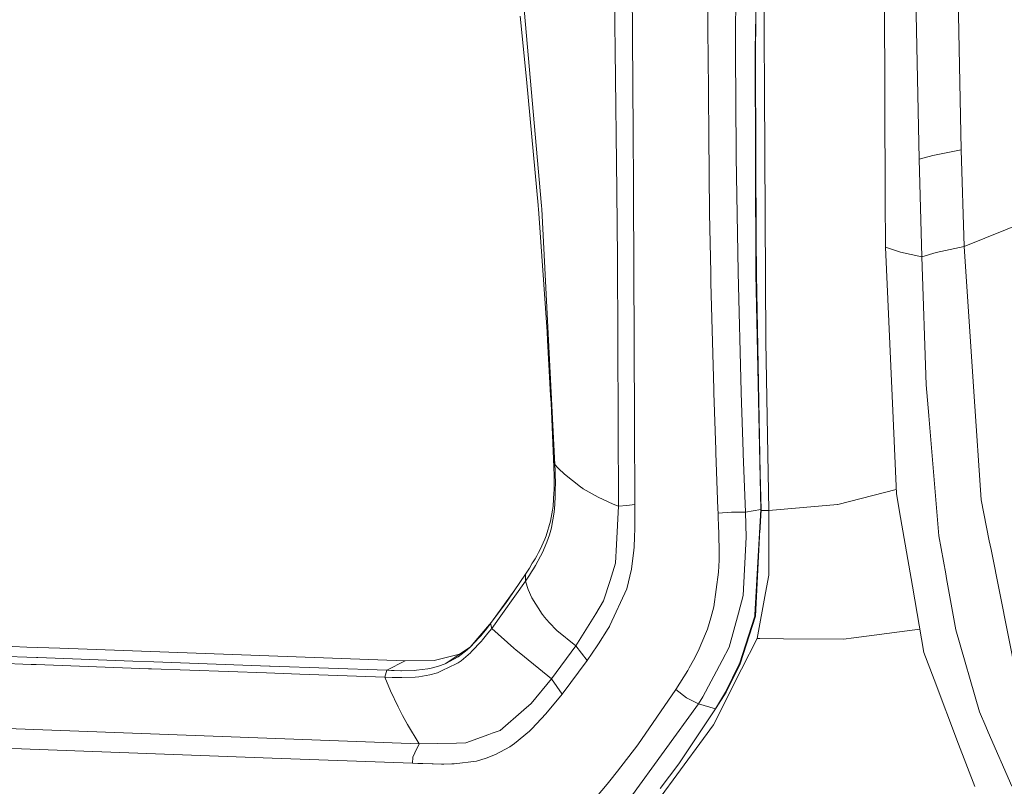
# Model space of a CAD drawing. Units: millimetres. Extents: x -671 to 5733, y 310 to 3554.
# Drawn here: x -413 to -222, y 1393 to 1541 of the extents above; entities that cross this region are included whole.
import ezdxf

# ---------------------------------------------------------------- set-up
doc = ezdxf.new("R2010")
doc.units = ezdxf.units.MM
doc.layers.add('1', color=7, linetype='Continuous', true_color=0xffffff)

msp = doc.modelspace()

# ---------------------------------------------------------------- linework, layer by layer
at = {"layer": '1', "color": 18, "linetype": 'Continuous', "lineweight": 13}
for p, q in [((-233.101255, 1642.585012), (-230.465299, 1516.112539)), ((-240.990764, 1632.596704), (-238.621598, 1514.288368)), ((-269.482022, 1583.583536), (-270.29646, 1538.791271)), ((-297.964459, 1569.08873), (-297.437316, 1535.355838)), ((-274.021751, 1560.754451), (-274.174815, 1538.606676)), ((-270.32364, 1535.508248), (-269.872314, 1559.920254)), ((-245.377904, 1557.861539), (-245.169049, 1506.684425)), ((-316.098577, 1554.963233), (-311.71239, 1505.275341)), ((-268.692142, 1554.008605), (-268.609649, 1538.110974)), ((-279.48845, 1549.894603), (-279.518014, 1538.407626)), ((-294.160014, 1547.645631), (-294.099694, 1539.852532)), ((-314.604169, 1529.773029), (-315.870648, 1541.933777)), ((-270.29193, 1535.452726), (-270.229317, 1540.6101)), ((-294.085628, 1537.976983), (-294.099694, 1539.852532)), ((-279.518014, 1538.407626), (-279.483443, 1534.640642)), ((-274.174815, 1538.606676), (-274.174815, 1538.533004)), ((-274.174815, 1538.533004), (-274.174815, 1538.390579)), ((-274.174815, 1538.390579), (-274.153834, 1534.846576)), ((-270.355111, 1535.563918), (-270.29646, 1538.791271)), ((-268.609649, 1538.110974), (-268.555051, 1527.612122)), ((-293.96761, 1519.418391), (-294.085628, 1537.976983)), ((-297.437316, 1535.355838), (-297.161227, 1508.193316)), ((-279.338246, 1518.922957), (-279.483443, 1534.640642)), ((-274.153834, 1534.846576), (-274.040347, 1515.616896)), ((-270.32364, 1535.508248), (-270.355111, 1535.563918)), ((-270.304566, 1513.201269), (-270.355111, 1535.563918)), ((-270.32364, 1535.508277), (-270.32364, 1535.508248)), ((-270.32364, 1535.508277), (-270.32364, 1535.508277)), ((-270.29193, 1535.452726), (-270.323639, 1535.508276)), ((-270.29193, 1535.452726), (-270.217782, 1513.092788)), ((-314.604169, 1529.773029), (-314.53169, 1529.043915)), ((-312.390929, 1505.364033), (-314.53169, 1529.043915)), ((-268.303042, 1479.016545), (-268.555051, 1527.612122)), ((-293.96761, 1519.418391), (-293.902999, 1509.289029)), ((-279.338246, 1518.922957), (-279.199248, 1503.867658)), ((-274.040347, 1515.616896), (-274.030334, 1514.757814)), ((-235.962039, 1515.020224), (-230.465299, 1516.112539)), ((-230.465299, 1516.112539), (-229.900247, 1497.406366)), ((-229.900247, 1497.406366), (-182.533628, 1516.553255)), ((-273.66007, 1492.501678), (-274.030334, 1514.757814)), ((-238.621598, 1514.288368), (-235.962039, 1515.020224)), ((-238.621598, 1514.288368), (-238.101607, 1495.385977)), ((-270.304566, 1513.201269), (-270.087606, 1491.986963)), ((-270.304566, 1513.201269), (-270.258552, 1492.852035)), ((-270.217782, 1513.092788), (-270.176576, 1500.686432)), ((-297.160274, 1508.09333), (-297.161227, 1508.193316)), ((-297.028667, 1495.162311), (-297.160274, 1508.09333)), ((-293.902999, 1509.289029), (-293.901092, 1508.920255)), ((-293.893462, 1507.429304), (-293.901092, 1508.920255)), ((-293.764478, 1478.909823), (-293.893462, 1507.429304)), ((-245.169049, 1506.684425), (-245.130426, 1497.253241)), ((-312.374955, 1505.167159), (-312.390929, 1505.364033)), ((-312.333709, 1504.658314), (-312.374955, 1505.167159)), ((-312.333709, 1504.658314), (-310.639268, 1480.855735)), ((-311.677819, 1504.607114), (-311.71239, 1505.275341)), ((-309.117204, 1455.187502), (-311.677819, 1504.607114)), ((-279.199248, 1503.867658), (-278.970605, 1492.283466)), ((-245.130426, 1497.253241), (-242.221242, 1496.309491)), ((-245.130426, 1497.253241), (-243.669635, 1464.180263)), ((-242.221242, 1496.309491), (-238.101607, 1495.385977)), ((-238.101607, 1495.385977), (-235.319263, 1496.221873)), ((-235.319263, 1496.221873), (-229.900247, 1497.406366)), ((-229.900247, 1497.406366), (-227.967387, 1468.392106)), ((-297.028667, 1495.162311), (-296.82768, 1447.129282)), ((-238.101607, 1495.385977), (-237.251645, 1470.619204)), ((-273.66007, 1492.501678), (-273.659354, 1492.466184)), ((-273.659354, 1492.466184), (-273.656493, 1492.332044)), ((-270.256644, 1492.024335), (-270.258552, 1492.852035)), ((-278.970605, 1492.283466), (-278.919822, 1490.384164)), ((-273.656493, 1492.332044), (-273.056394, 1469.289603)), ((-269.26983, 1446.480426), (-270.256644, 1492.024335)), ((-269.241458, 1446.451488), (-270.087606, 1491.986963)), ((-278.919822, 1490.384164), (-278.368836, 1469.785097)), ((-310.544139, 1479.290309), (-310.639268, 1480.855735)), ((-309.951192, 1468.569937), (-310.544139, 1479.290309)), ((-293.703443, 1463.234189), (-293.764478, 1478.909823)), ((-267.684346, 1446.305516), (-268.303042, 1479.016545)), ((-278.346187, 1469.064685), (-278.368836, 1469.785097)), ((-237.251645, 1470.619204), (-236.752635, 1464.71602)), ((-309.951192, 1468.569937), (-309.881097, 1467.164072)), ((-278.346187, 1469.064685), (-277.979261, 1458.051982)), ((-273.05091, 1469.107958), (-273.056394, 1469.289603)), ((-273.05091, 1469.107958), (-272.676831, 1457.657131)), ((-227.967387, 1468.392106), (-226.634151, 1448.37633)), ((-309.397822, 1456.266525), (-309.881097, 1467.164072)), ((-243.023044, 1449.548277), (-243.669635, 1464.180263)), ((-236.743337, 1464.605811), (-236.752635, 1464.71602)), ((-236.743337, 1464.605811), (-234.785682, 1441.446843)), ((-293.650752, 1447.466823), (-293.703443, 1463.234189)), ((-309.397822, 1456.266525), (-309.117204, 1455.187502)), ((-309.342748, 1454.759153), (-309.397822, 1456.266525)), ((-277.956134, 1457.395288), (-277.979261, 1458.051982)), ((-277.956134, 1457.395288), (-277.564889, 1446.641746)), ((-272.676831, 1457.657131), (-272.66491, 1457.309338)), ((-272.261983, 1446.009638), (-272.66491, 1457.309338)), ((-309.342748, 1454.759153), (-309.335118, 1454.5334)), ((-309.297925, 1453.243288), (-309.335118, 1454.5334)), ((-309.117204, 1455.187502), (-308.539039, 1454.562368)), ((-309.082156, 1453.982058), (-309.117204, 1455.187502)), ((-308.442718, 1454.462471), (-308.539039, 1454.562368)), ((-307.275659, 1453.331622), (-308.442718, 1454.462471)), ((-309.289104, 1452.811422), (-309.297925, 1453.243288)), ((-309.291726, 1450.201424), (-309.289104, 1452.811422)), ((-309.073812, 1453.66052), (-309.082156, 1453.982058)), ((-309.055453, 1452.862027), (-309.073812, 1453.66052)), ((-309.042817, 1452.129605), (-309.055453, 1452.862027)), ((-307.275659, 1453.331622), (-304.151898, 1450.874897)), ((-269.373451, 1453.554674), (-269.213086, 1446.4224)), ((-309.044725, 1449.776413), (-309.042817, 1452.129605)), ((-304.151898, 1450.874897), (-304.075843, 1450.824203)), ((-304.075843, 1450.824203), (-303.753263, 1450.608822)), ((-303.634769, 1450.535002), (-303.753263, 1450.608822)), ((-302.521592, 1449.841204), (-303.634769, 1450.535002)), ((-309.480792, 1447.17923), (-309.303647, 1449.789586)), ((-309.303647, 1449.789586), (-309.291726, 1450.201424)), ((-309.142238, 1447.484257), (-309.062844, 1449.060562)), ((-309.062844, 1449.060562), (-309.044725, 1449.776413)), ((-302.521592, 1449.841204), (-300.76254, 1448.87379)), ((-300.76254, 1448.87379), (-297.847873, 1447.534504)), ((-243.06061, 1450.398385), (-254.346496, 1447.493079)), ((-242.23054, 1444.963011), (-243.023044, 1449.548277)), ((-309.480792, 1447.17923), (-309.575444, 1446.403983)), ((-309.279328, 1445.997986), (-309.142238, 1447.484257)), ((-297.847873, 1447.534504), (-296.82768, 1447.129282)), ((-296.82768, 1447.129282), (-297.192937, 1439.753505)), ((-296.82768, 1447.129282), (-295.229083, 1447.299185)), ((-293.650752, 1447.466823), (-295.229083, 1447.299185)), ((-293.650752, 1447.466823), (-293.650037, 1447.195175)), ((-293.650037, 1447.195175), (-293.645984, 1445.386174)), ((-277.533418, 1445.778164), (-277.564889, 1446.641746)), ((-267.684346, 1446.305516), (-254.420882, 1447.473975)), ((-254.420882, 1447.473975), (-254.346496, 1447.493079)), ((-226.634151, 1448.37633), (-225.046283, 1440.453591)), ((-309.970027, 1444.238307), (-309.575444, 1446.403983)), ((-309.279328, 1445.997986), (-309.803849, 1443.000915)), ((-293.655997, 1443.313452), (-293.645984, 1445.239606)), ((-293.645984, 1445.239606), (-293.645984, 1445.386174)), ((-274.967795, 1445.989194), (-277.533418, 1445.778164)), ((-277.506953, 1445.04595), (-277.533418, 1445.778164)), ((-277.492171, 1444.644334), (-277.506953, 1445.04595)), ((-274.967795, 1445.989194), (-274.95349, 1445.990475)), ((-272.261983, 1446.009638), (-274.95349, 1445.990475)), ((-269.26983, 1446.480426), (-272.261983, 1446.009638)), ((-272.104627, 1441.170665), (-272.261983, 1446.009638)), ((-270.407086, 1426.16004), (-269.26983, 1446.480426)), ((-269.24122, 1446.451249), (-270.265943, 1425.871315)), ((-269.213086, 1446.4224), (-269.463122, 1441.994691)), ((-269.241458, 1446.451488), (-269.26983, 1446.480426)), ((-269.24122, 1446.451249), (-269.241458, 1446.451488)), ((-269.213086, 1446.4224), (-269.24122, 1446.451249)), ((-267.684346, 1446.305516), (-269.220703, 1446.287519)), ((-267.715818, 1433.822575), (-267.684346, 1446.305516)), ((-242.23054, 1444.963011), (-239.934093, 1431.677523)), ((-310.822612, 1441.417279), (-309.971458, 1444.23336)), ((-309.807187, 1442.988517), (-310.193664, 1441.583576)), ((-309.971458, 1444.23336), (-309.970027, 1444.238307)), ((-309.807187, 1442.988517), (-309.803849, 1443.000915)), ((-293.663865, 1442.757519), (-293.655997, 1443.313452)), ((-277.492171, 1444.644334), (-277.459031, 1443.74338)), ((-277.450687, 1443.510505), (-277.459031, 1443.74338)), ((-277.450687, 1443.510505), (-277.392989, 1441.743942)), ((-311.069137, 1440.789881), (-310.822612, 1441.417279)), ((-310.685283, 1440.16883), (-310.193664, 1441.583576)), ((-293.80191, 1439.246031), (-293.703443, 1441.20911)), ((-293.703443, 1441.20911), (-293.663865, 1442.757519)), ((-277.392989, 1441.743942), (-277.379161, 1441.240969)), ((-277.340776, 1438.820335), (-277.379161, 1441.240969)), ((-272.104627, 1441.170665), (-272.665387, 1429.842683)), ((-234.785682, 1441.446843), (-233.471042, 1434.082242)), ((-311.069137, 1440.789881), (-311.982757, 1438.800784)), ((-311.548358, 1438.183072), (-310.685283, 1440.16883)), ((-297.371751, 1436.142924), (-297.192937, 1439.753505)), ((-293.805486, 1439.195278), (-293.843871, 1438.660713)), ((-293.805486, 1439.195278), (-293.80191, 1439.246031)), ((-224.702722, 1438.739302), (-225.046283, 1440.453591)), ((-312.972432, 1436.986061), (-312.644368, 1437.561634)), ((-312.895661, 1435.680928), (-311.885959, 1437.506976)), ((-312.644368, 1437.561634), (-312.297469, 1438.196185)), ((-311.982757, 1438.800784), (-312.297469, 1438.196185)), ((-311.885959, 1437.506976), (-311.548358, 1438.183072)), ((-294.299966, 1434.942516), (-293.843871, 1438.660713)), ((-277.360087, 1436.690363), (-277.349835, 1437.203022)), ((-277.349835, 1437.203022), (-277.340776, 1438.820335)), ((-219.762212, 1414.086523), (-224.702722, 1438.739302)), ((-314.072257, 1435.175719), (-313.50196, 1436.095806)), ((-313.344365, 1436.356666), (-313.50196, 1436.095806)), ((-312.972432, 1436.986061), (-313.344365, 1436.356666)), ((-313.29382, 1435.016038), (-312.895661, 1435.680928)), ((-298.439628, 1432.788374), (-297.371751, 1436.142924)), ((-277.398711, 1435.515704), (-277.457362, 1434.38709)), ((-277.360087, 1436.690363), (-277.398711, 1435.515704)), ((-318.110353, 1429.152878), (-314.818984, 1434.010448)), ((-314.818984, 1434.010448), (-314.443236, 1434.592369)), ((-314.818984, 1434.010448), (-314.8135, 1432.63382)), ((-314.8135, 1432.63382), (-314.044362, 1433.815482)), ((-314.072257, 1435.175719), (-314.443236, 1434.592369)), ((-314.044362, 1433.815482), (-313.652164, 1434.435251)), ((-313.652164, 1434.435251), (-313.29382, 1435.016038)), ((-295.217162, 1431.14427), (-294.299966, 1434.942516)), ((-278.376227, 1427.678587), (-277.457362, 1434.38709)), ((-268.342858, 1430.41912), (-267.715818, 1433.822575)), ((-233.306533, 1433.159801), (-233.471042, 1434.082242)), ((-321.365958, 1423.486652), (-314.8135, 1432.63382)), ((-314.8135, 1432.63382), (-314.296847, 1431.042167)), ((-299.706346, 1428.809645), (-298.439628, 1432.788374)), ((-237.717277, 1418.853047), (-239.934093, 1431.677523)), ((-233.306533, 1433.159801), (-231.532222, 1423.219236)), ((-321.39433, 1424.72625), (-316.86002, 1430.998183)), ((-313.578969, 1429.41052), (-314.296847, 1431.042167)), ((-295.217162, 1431.14427), (-298.475867, 1424.04631)), ((-272.665387, 1429.842683), (-273.591882, 1426.454993)), ((-268.342858, 1430.41912), (-269.971734, 1421.575876)), ((-321.567184, 1424.460235), (-318.682319, 1428.349199)), ((-318.682319, 1428.349199), (-318.110353, 1429.152878)), ((-313.578969, 1429.41052), (-311.597711, 1426.259371)), ((-301.235801, 1426.339867), (-299.706346, 1428.809645)), ((-278.927928, 1425.519767), (-278.376227, 1427.678468)), ((-278.376227, 1427.678587), (-278.376227, 1427.678468)), ((-311.597711, 1426.259371), (-311.559325, 1426.198485)), ((-311.559325, 1426.198485), (-311.152106, 1425.710919)), ((-310.23944, 1424.618515), (-311.152106, 1425.710919)), ((-305.080777, 1420.130643), (-301.235801, 1426.339867)), ((-273.592836, 1426.451894), (-275.386458, 1419.89282)), ((-273.592836, 1426.451894), (-273.591882, 1426.454993)), ((-270.422584, 1425.88115), (-273.399478, 1416.681471)), ((-270.265943, 1425.871315), (-273.244744, 1416.679325)), ((-270.407086, 1426.16004), (-270.422584, 1425.88115)), ((-325.559264, 1419.861796), (-321.39433, 1424.72625)), ((-322.515613, 1423.245194), (-321.567184, 1424.460235)), ((-321.39433, 1424.72625), (-321.567184, 1424.460235)), ((-321.567184, 1424.460235), (-321.365958, 1423.486652)), ((-310.23944, 1424.618515), (-308.733827, 1423.0935)), ((-298.793918, 1423.466119), (-298.569089, 1423.843088)), ((-298.569089, 1423.843088), (-298.475867, 1424.04631)), ((-279.615527, 1423.379871), (-278.927928, 1425.519767)), ((-323.761111, 1421.745124), (-323.488122, 1422.06225)), ((-323.488122, 1422.06225), (-322.649366, 1423.078003)), ((-323.133117, 1421.293052), (-322.345143, 1422.250184)), ((-322.649366, 1423.078003), (-322.515613, 1423.245194)), ((-322.345143, 1422.250184), (-322.098857, 1422.557893)), ((-322.098857, 1422.557893), (-321.365958, 1423.486652)), ((-321.365958, 1423.486652), (-317.051536, 1419.671389)), ((-308.733827, 1423.0935), (-305.080777, 1420.130643)), ((-300.672418, 1420.518013), (-298.793918, 1423.466119)), ((-280.856258, 1420.303138), (-279.615527, 1423.379871)), ((-251.246101, 1421.682897), (-238.496806, 1423.362694)), ((-231.532222, 1423.219236), (-226.952916, 1407.38416)), ((-411.323672, 1419.903042), (-426.812535, 1420.481118)), ((-325.559264, 1419.861796), (-323.761111, 1421.745124)), ((-323.346978, 1421.041908), (-325.241929, 1419.008496)), ((-323.346978, 1421.041908), (-323.133117, 1421.293052)), ((-309.768563, 1413.767698), (-305.080777, 1420.130643)), ((-305.080777, 1420.130643), (-303.977853, 1418.707313)), ((-300.921565, 1420.14617), (-302.888995, 1417.302015)), ((-300.921565, 1420.14617), (-300.672418, 1420.518013)), ((-280.856258, 1420.303138), (-281.342631, 1419.25961)), ((-269.971734, 1421.575876), (-272.979861, 1415.614309)), ((-269.971734, 1421.575876), (-269.482022, 1421.544107)), ((-269.482022, 1421.544107), (-264.901048, 1421.509268)), ((-253.236896, 1421.420606), (-264.901048, 1421.509268)), ((-251.246101, 1421.682897), (-253.236896, 1421.420606)), ((-430.553561, 1418.649825), (-409.503108, 1417.856636)), ((-411.323672, 1419.903042), (-404.982692, 1419.666322)), ((-404.982692, 1419.666322), (-338.112002, 1417.259159)), ((-332.475549, 1417.28914), (-327.566528, 1418.503132)), ((-330.248242, 1416.715863), (-325.645439, 1419.783471)), ((-327.852851, 1418.011936), (-326.126224, 1419.346484)), ((-327.283507, 1417.257371), (-325.48154, 1418.77875)), ((-325.559264, 1419.861796), (-326.126224, 1419.346484)), ((-325.48154, 1418.77875), (-325.241929, 1419.008496)), ((-317.051536, 1419.671389), (-316.602832, 1419.30491)), ((-316.024428, 1418.832394), (-316.602832, 1419.30491)), ((-316.024428, 1418.832394), (-310.516721, 1414.334478)), ((-302.888995, 1417.302015), (-303.977853, 1418.707313)), ((-282.305604, 1417.366984), (-281.342631, 1419.25961)), ((-276.763564, 1417.287888), (-275.386458, 1419.89282)), ((-235.734111, 1413.635912), (-237.717277, 1418.853047)), ((-432.507402, 1417.374792), (-410.491115, 1416.546407)), ((-410.491115, 1416.546407), (-409.529334, 1416.510704)), ((-409.529334, 1416.510704), (-387.764817, 1415.710034)), ((-409.503108, 1417.856636), (-409.21033, 1417.845728)), ((-409.21033, 1417.845728), (-390.81729, 1417.16707)), ((-386.781341, 1417.019668), (-390.81729, 1417.16707)), ((-386.781341, 1417.019668), (-364.352113, 1416.209462)), ((-364.352113, 1416.209462), (-364.256984, 1416.206064)), ((-364.256984, 1416.206064), (-341.662055, 1415.401163)), ((-338.112002, 1417.259159), (-341.662055, 1415.401163)), ((-338.112002, 1417.259159), (-332.475549, 1417.28914)), ((-331.665164, 1416.17656), (-333.096391, 1415.799978)), ((-331.665164, 1416.17656), (-330.373651, 1416.648033)), ((-330.373651, 1416.648033), (-330.248242, 1416.715863)), ((-330.248242, 1416.715863), (-327.852851, 1418.011936)), ((-330.013162, 1415.794613), (-327.865249, 1416.843059)), ((-327.865249, 1416.843059), (-327.283507, 1417.257371)), ((-307.743674, 1410.765352), (-302.888995, 1417.302015)), ((-282.305604, 1417.366984), (-283.123618, 1415.890398)), ((-276.763564, 1417.287888), (-280.460006, 1410.296025)), ((-273.440963, 1416.597726), (-276.128894, 1411.179962)), ((-273.244744, 1416.679325), (-275.974637, 1411.180081)), ((-273.399478, 1416.681471), (-273.440963, 1416.597726)), ((-387.764817, 1415.710034), (-387.185222, 1415.688875)), ((-387.185222, 1415.688875), (-364.942676, 1414.881172)), ((-358.470803, 1414.647582), (-364.942676, 1414.881172)), ((-358.470803, 1414.647582), (-342.050677, 1414.059284)), ((-341.662055, 1415.401163), (-342.050677, 1414.059284)), ((-341.662055, 1415.401163), (-340.727454, 1415.368857)), ((-340.232736, 1415.353658), (-340.727454, 1415.368857)), ((-338.936692, 1415.326478), (-340.232736, 1415.353658)), ((-338.936692, 1415.326478), (-338.798171, 1415.325167)), ((-338.798171, 1415.325167), (-336.228734, 1415.38507)), ((-335.929996, 1415.405455), (-336.228734, 1415.38507)), ((-335.929996, 1415.405455), (-333.745366, 1415.67296)), ((-335.446721, 1414.150538), (-333.306199, 1414.500239)), ((-333.096391, 1415.799978), (-333.745366, 1415.67296)), ((-333.306199, 1414.500239), (-331.878787, 1414.883974)), ((-331.878787, 1414.883974), (-330.556756, 1415.529194)), ((-330.556756, 1415.529194), (-330.013162, 1415.794613)), ((-309.768563, 1413.767698), (-310.516721, 1414.334478)), ((-285.713798, 1411.665859), (-283.41878, 1415.379646)), ((-283.41878, 1415.379646), (-283.123618, 1415.890398)), ((-272.979861, 1415.614309), (-278.3984, 1404.87534)), ((-342.050677, 1414.059284), (-340.926772, 1411.4064)), ((-342.050677, 1414.059284), (-340.597278, 1414.012017)), ((-340.39796, 1414.006891), (-340.597278, 1414.012017)), ((-340.39796, 1414.006891), (-339.136249, 1413.98597)), ((-339.136249, 1413.98597), (-338.735229, 1413.985314)), ((-338.735229, 1413.985314), (-336.207753, 1414.078834)), ((-336.207753, 1414.078834), (-335.446721, 1414.150538)), ((-313.743716, 1408.962431), (-309.768563, 1413.767698)), ((-309.768563, 1413.767698), (-307.743674, 1410.765352)), ((-235.734111, 1413.635912), (-230.976468, 1401.119533)), ((-340.926772, 1411.4064), (-339.468366, 1408.34594)), ((-310.851937, 1406.972709), (-307.743674, 1410.765352)), ((-293.099528, 1400.973144), (-285.713798, 1411.665859)), ((-283.642655, 1410.044732), (-285.713798, 1411.665859)), ((-278.02003, 1407.951298), (-276.128894, 1411.179962)), ((-277.908965, 1408.140915), (-275.974637, 1411.180081)), ((-315.161592, 1407.732489), (-313.743716, 1408.962431)), ((-281.3474, 1408.911111), (-294.630653, 1390.616121)), ((-281.3474, 1408.911111), (-283.642655, 1410.044732)), ((-281.3474, 1408.911111), (-280.460006, 1410.296025)), ((-278.02003, 1407.951298), (-281.3474, 1408.911111)), ((-338.597184, 1406.66348), (-339.468366, 1408.34594)), ((-337.636119, 1404.906931), (-338.597184, 1406.66348)), ((-315.161592, 1407.732489), (-319.717771, 1403.779926)), ((-313.606864, 1404.051902), (-310.851937, 1406.972709)), ((-278.02003, 1407.951298), (-285.113221, 1397.293689)), ((-226.952916, 1407.38416), (-225.704795, 1404.514554)), ((-337.636119, 1404.906931), (-335.409289, 1401.157024)), ((-278.3984, 1404.87534), (-280.340558, 1402.226391)), ((-426.553136, 1404.545846), (-335.409289, 1401.157024)), ((-321.929818, 1402.980688), (-326.389438, 1401.369276)), ((-321.272498, 1403.218272), (-321.929818, 1402.980688)), ((-321.272498, 1403.218272), (-319.717771, 1403.779926)), ((-316.934472, 1401.229026), (-314.029103, 1403.649034)), ((-314.029103, 1403.649034), (-313.606864, 1404.051902)), ((-225.236541, 1403.437915), (-225.704795, 1404.514554)), ((-225.236541, 1403.437915), (-220.685845, 1392.976584)), ((-335.409289, 1401.157024), (-336.246377, 1399.417224)), ((-335.409289, 1401.157024), (-328.182107, 1401.327136)), ((-328.182107, 1401.327136), (-326.389438, 1401.369276)), ((-317.840701, 1400.605264), (-316.934472, 1401.229026)), ((-297.000772, 1395.872655), (-293.099528, 1400.973144)), ((-280.340558, 1402.226391), (-289.260036, 1390.060606)), ((-227.866775, 1392.93802), (-230.976468, 1401.119533)), ((-415.131455, 1400.291803), (-412.402755, 1400.189283)), ((-410.722619, 1400.127234), (-412.402755, 1400.189283)), ((-363.869792, 1398.395898), (-410.722619, 1400.127234)), ((-336.246377, 1399.417224), (-336.641437, 1398.59617)), ((-322.41953, 1398.369791), (-320.601111, 1399.082723)), ((-320.601111, 1399.082723), (-320.600873, 1399.082723)), ((-320.600873, 1399.082723), (-317.840701, 1400.605264)), ((-363.869792, 1398.395898), (-336.722499, 1397.413793)), ((-336.722499, 1397.413793), (-336.641437, 1398.59617)), ((-336.722499, 1397.413793), (-335.667735, 1397.37654)), ((-335.146075, 1397.357705), (-335.667735, 1397.37654)), ((-334.688073, 1397.341015), (-335.146075, 1397.357705)), ((-332.894689, 1397.281947), (-334.688073, 1397.341015)), ((-332.677728, 1397.275927), (-332.894689, 1397.281947)), ((-331.099397, 1397.2469), (-332.677728, 1397.275927)), ((-330.640918, 1397.245052), (-331.099397, 1397.2469)), ((-330.640918, 1397.245052), (-329.084521, 1397.271874)), ((-329.084521, 1397.271874), (-328.602916, 1397.292438)), ((-324.320918, 1397.843065), (-328.602916, 1397.292438)), ((-324.320918, 1397.843065), (-322.41953, 1398.369791)), ((-285.113221, 1397.293689), (-288.725024, 1392.532649)), ((-297.000772, 1395.872655), (-298.504001, 1394.001784)), ((-301.044589, 1390.947642), (-299.005872, 1393.388929)), ((-299.005872, 1393.388929), (-298.504001, 1394.001784))]:
    msp.add_line(p, q, dxfattribs=at)

doc.saveas('drawing.dxf')
